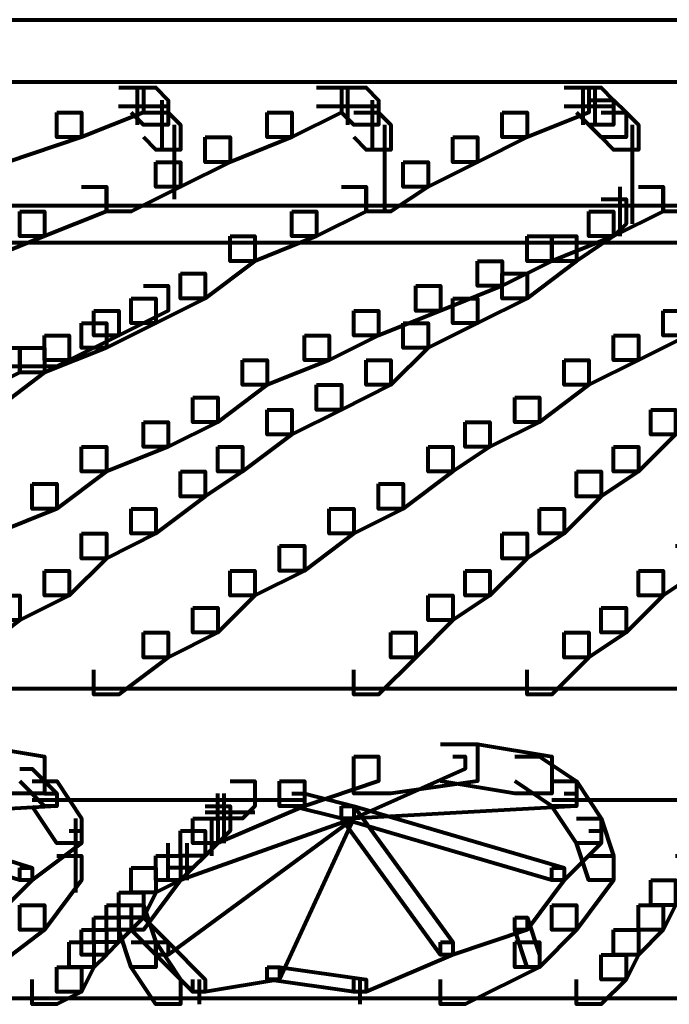
# Model space of a CAD drawing. Units: inches. Extents: x 5.9 to 29.2, y 5.1 to 43.2.
# Drawn here: x 14.6 to 15.3, y 27.8 to 28.9 of the extents above; entities that cross this region are included whole.
import ezdxf

# ---------------------------------------------------------------- set-up
doc = ezdxf.new("R2010")
doc.units = ezdxf.units.IN
doc.header["$MEASUREMENT"] = 0
doc.layers.add('Layer 1', color=7, linetype='Continuous')

# ---------------------------------------------------------------- blocks, each defined once
blk = doc.blocks.new('block 3')
at = {"layer": 'Layer 1', "color": 7, "lineweight": 80, "true_color": 0xffffff}
for points in [[(14.2896, 28.8714), (17.5542, 28.8714)], [(13.9314, 28.805), (17.5409, 28.805)], [(14.7409, 28.7986), (14.7675, 28.7986), (14.7675, 28.772), (14.7011, 28.7454), (14.6745, 28.7454), (14.6745, 28.772)], [(14.7542, 28.7986), (14.7808, 28.7986), (14.794, 28.7853), (14.794, 28.7587), (14.7675, 28.7587), (14.7542, 28.772)], [(14.7608, 28.7986), (14.7608, 28.7587)], [(14.7608, 28.7986), (14.7608, 28.7587)], [(14.7608, 28.7986), (14.7608, 28.7587)], [(14.7608, 28.7986), (14.7608, 28.7587)], [(14.7608, 28.7986), (14.7608, 28.7587)], [(14.7608, 28.7986), (14.7608, 28.7587)], [(14.7608, 28.7986), (14.7608, 28.7587)], [(14.7608, 28.7986), (14.7608, 28.7587)], [(14.9532, 28.7986), (14.9798, 28.7986), (14.9798, 28.772), (14.9267, 28.7454), (14.9001, 28.7454), (14.9001, 28.772)], [(14.9798, 28.7986), (15.0063, 28.7986), (15.0195, 28.7853), (15.0195, 28.7587), (14.9931, 28.7587), (14.9798, 28.772)], [(14.9863, 28.7986), (14.9863, 28.7587)], [(14.9863, 28.7986), (14.9863, 28.7587)], [(14.9863, 28.7986), (14.9863, 28.7587)], [(14.9863, 28.7986), (14.9863, 28.7587)], [(14.9863, 28.7986), (14.9863, 28.7587)], [(14.9863, 28.7986), (14.9863, 28.7587)], [(14.9863, 28.7986), (14.9863, 28.7587)], [(15.2187, 28.7986), (15.2452, 28.7986), (15.2452, 28.772), (15.1789, 28.7454), (15.1523, 28.7454), (15.1523, 28.772)], [(15.2318, 28.7986), (15.2585, 28.7986), (15.2717, 28.7853), (15.2717, 28.7587), (15.2452, 28.7587), (15.2318, 28.772)], [(15.2385, 28.7986), (15.2385, 28.7587)], [(15.2385, 28.7986), (15.2385, 28.7587)], [(15.2385, 28.7986), (15.2385, 28.7587)], [(15.2385, 28.7986), (15.2385, 28.7587)], [(15.2385, 28.7986), (15.2385, 28.7587)], [(15.2385, 28.7986), (15.2385, 28.7587)], [(15.2517, 28.7986), (15.2517, 28.7587)], [(14.7872, 28.7853), (14.7872, 28.7321)], [(15.0129, 28.7853), (15.0129, 28.7321)], [(15.2452, 28.7853), (15.2717, 28.7853), (15.285, 28.772), (15.285, 28.7454), (15.2585, 28.7454), (15.2452, 28.7587)], [(14.7408, 28.7786), (14.794, 28.7786)], [(14.9532, 28.7786), (15.0063, 28.7786)], [(14.9664, 28.7786), (15.0195, 28.7786)], [(15.2186, 28.7786), (15.2717, 28.7786)], [(14.6745, 28.772), (14.7011, 28.772), (14.7011, 28.7454), (14.6215, 28.7188), (14.595, 28.7188), (14.595, 28.7454)], [(14.7675, 28.772), (14.794, 28.772), (14.8073, 28.7587), (14.8073, 28.7321), (14.7808, 28.7321), (14.7675, 28.7454)], [(14.7872, 28.772), (14.7872, 28.7321)], [(14.9001, 28.772), (14.9267, 28.772), (14.9267, 28.7454), (14.8604, 28.7188), (14.8338, 28.7188), (14.8338, 28.7454)], [(14.9931, 28.772), (15.0195, 28.772), (15.0328, 28.7587), (15.0328, 28.7321), (15.0063, 28.7321), (14.9931, 28.7454)], [(15.1523, 28.772), (15.1789, 28.772), (15.1789, 28.7454), (15.1257, 28.7188), (15.0993, 28.7188), (15.0993, 28.7454)], [(15.2585, 28.772), (15.285, 28.772), (15.2983, 28.7587), (15.2983, 28.7321), (15.2717, 28.7321), (15.2585, 28.7454)], [(14.8005, 28.7587), (14.8005, 28.7055)], [(15.0261, 28.7587), (15.0261, 28.7055)], [(15.2916, 28.7587), (15.2916, 28.6923)], [(14.8338, 28.7454), (14.8604, 28.7454), (14.8604, 28.7188), (14.8073, 28.6923), (14.7808, 28.6923), (14.7808, 28.7188)], [(14.8005, 28.7454), (14.8005, 28.6923)], [(15.0261, 28.7454), (15.0261, 28.6923)], [(15.0993, 28.7454), (15.1257, 28.7454), (15.1257, 28.7188), (15.0727, 28.6923), (15.0461, 28.6923), (15.0461, 28.7188)], [(14.8005, 28.7321), (14.8005, 28.6792)], [(15.0261, 28.7321), (15.0261, 28.6792)], [(15.2916, 28.7321), (15.2916, 28.6792)], [(14.7808, 28.7188), (14.8073, 28.7188), (14.8073, 28.6923), (14.7542, 28.6659), (14.7277, 28.6659), (14.7277, 28.6923)], [(15.0461, 28.7188), (15.0727, 28.7188), (15.0727, 28.6923), (15.0328, 28.6659), (15.0063, 28.6659), (15.0063, 28.6923)], [(15.0261, 28.7188), (15.0261, 28.6659)], [(15.2916, 28.7188), (15.2916, 28.6526)], [(15.3646, 28.7188), (15.3912, 28.7188), (15.3912, 28.6923), (15.3513, 28.6659), (15.3248, 28.6659), (15.3248, 28.6923)], [(14.7011, 28.6923), (14.7277, 28.6923), (14.7277, 28.6659), (14.6614, 28.6393), (14.6347, 28.6393), (14.6347, 28.6659)], [(14.9798, 28.6923), (15.0063, 28.6923), (15.0063, 28.6659), (14.9532, 28.6393), (14.9267, 28.6393), (14.9267, 28.6659)], [(15.2983, 28.6923), (15.3248, 28.6923), (15.3248, 28.6659), (15.2717, 28.6393), (15.2452, 28.6393), (15.2452, 28.6659)], [(15.2783, 28.6923), (15.2783, 28.6393)], [(15.2916, 28.6923), (15.2916, 28.6526)], [(15.2585, 28.6792), (15.285, 28.6792), (15.285, 28.6526), (15.2717, 28.6393), (15.2452, 28.6393), (15.2452, 28.6659)], [(13.9048, 28.6725), (17.5542, 28.6725)], [(14.7011, 28.6725), (14.7541, 28.6725)], [(14.7142, 28.6725), (14.7674, 28.6725)], [(14.9797, 28.6725), (15.0328, 28.6725)], [(14.9931, 28.6725), (15.046, 28.6725)], [(15.2585, 28.6725), (15.3114, 28.6725)], [(15.2982, 28.6725), (15.3513, 28.6725)], [(15.3114, 28.6725), (15.3646, 28.6725)], [(14.6347, 28.6659), (14.6614, 28.6659), (14.6614, 28.6393), (14.595, 28.6127), (14.5684, 28.6127), (14.5684, 28.6393)], [(14.9267, 28.6659), (14.9532, 28.6659), (14.9532, 28.6393), (14.887, 28.6127), (14.8604, 28.6127), (14.8604, 28.6393)], [(15.2452, 28.6659), (15.2717, 28.6659), (15.2717, 28.6393), (15.2054, 28.6127), (15.1789, 28.6127), (15.1789, 28.6393)], [(15.2452, 28.6659), (15.2717, 28.6659), (15.2717, 28.6393), (15.2318, 28.6127), (15.2054, 28.6127), (15.2054, 28.6393)], [(14.8604, 28.6393), (14.887, 28.6393), (14.887, 28.6127), (14.8338, 28.5728), (14.8073, 28.5728), (14.8073, 28.5994)], [(15.1789, 28.6393), (15.2054, 28.6393), (15.2054, 28.6127), (15.1523, 28.5862), (15.1257, 28.5862), (15.1257, 28.6127)], [(15.2054, 28.6393), (15.2318, 28.6393), (15.2318, 28.6127), (15.1789, 28.5728), (15.1523, 28.5728), (15.1523, 28.5994)], [(14.2896, 28.6326), (15.2318, 28.6326)], [(15.1921, 28.6326), (15.2585, 28.6326)], [(15.2186, 28.6326), (15.5371, 28.6326)], [(15.1257, 28.6127), (15.1523, 28.6127), (15.1523, 28.5862), (15.086, 28.5596), (15.0594, 28.5596), (15.0594, 28.5862)], [(14.8073, 28.5994), (14.8338, 28.5994), (14.8338, 28.5728), (14.7808, 28.5463), (14.7542, 28.5463), (14.7542, 28.5728)], [(15.1523, 28.5994), (15.1789, 28.5994), (15.1789, 28.5728), (15.1257, 28.5463), (15.0993, 28.5463), (15.0993, 28.5728)], [(14.7675, 28.5862), (14.794, 28.5862), (14.794, 28.5596), (14.7409, 28.5332), (14.7143, 28.5332), (14.7143, 28.5596)], [(15.0594, 28.5862), (15.086, 28.5862), (15.086, 28.5596), (15.0195, 28.5332), (14.9931, 28.5332), (14.9931, 28.5596)], [(15.3779, 28.5862), (15.4045, 28.5862), (15.4045, 28.5596), (15.3513, 28.5332), (15.3248, 28.5332), (15.3248, 28.5596)], [(14.7542, 28.5728), (14.7808, 28.5728), (14.7808, 28.5463), (14.7277, 28.5199), (14.7011, 28.5199), (14.7011, 28.5463)], [(15.0993, 28.5728), (15.1257, 28.5728), (15.1257, 28.5463), (15.0727, 28.5199), (15.0461, 28.5199), (15.0461, 28.5463)], [(14.7143, 28.5596), (14.7409, 28.5596), (14.7409, 28.5332), (14.6878, 28.5066), (14.6614, 28.5066), (14.6614, 28.5332)], [(14.9931, 28.5596), (15.0195, 28.5596), (15.0195, 28.5332), (14.9665, 28.5066), (14.94, 28.5066), (14.94, 28.5332)], [(15.3248, 28.5596), (15.3513, 28.5596), (15.3513, 28.5332), (15.2983, 28.5066), (15.2717, 28.5066), (15.2717, 28.5332)], [(14.7011, 28.5463), (14.7277, 28.5463), (14.7277, 28.5199), (14.6614, 28.4933), (14.6347, 28.4933), (14.6347, 28.5199)], [(15.0461, 28.5463), (15.0727, 28.5463), (15.0727, 28.5199), (15.0328, 28.48), (15.0063, 28.48), (15.0063, 28.5066)], [(14.6614, 28.5332), (14.6878, 28.5332), (14.6878, 28.5066), (14.6614, 28.4933), (14.6347, 28.4933), (14.6347, 28.5199)], [(14.94, 28.5332), (14.9665, 28.5332), (14.9665, 28.5066), (14.9001, 28.48), (14.8737, 28.48), (14.8737, 28.5066)], [(15.2717, 28.5332), (15.2983, 28.5332), (15.2983, 28.5066), (15.2452, 28.48), (15.2187, 28.48), (15.2187, 28.5066)], [(14.6083, 28.5199), (14.6347, 28.5199), (14.6347, 28.4933), (14.6083, 28.48), (14.5816, 28.48), (14.5816, 28.5066)], [(14.6347, 28.5199), (14.6614, 28.5199), (14.6614, 28.4933), (14.6083, 28.4535), (14.5816, 28.4535), (14.5816, 28.48)], [(14.6081, 28.5), (14.6745, 28.5)], [(14.8737, 28.5066), (14.9001, 28.5066), (14.9001, 28.48), (14.8471, 28.4401), (14.8205, 28.4401), (14.8205, 28.4667)], [(15.0063, 28.5066), (15.0328, 28.5066), (15.0328, 28.48), (14.9798, 28.4535), (14.9532, 28.4535), (14.9532, 28.48)], [(15.2187, 28.5066), (15.2452, 28.5066), (15.2452, 28.48), (15.1921, 28.4401), (15.1656, 28.4401), (15.1656, 28.4667)], [(14.9532, 28.48), (14.9798, 28.48), (14.9798, 28.4535), (14.9267, 28.4269), (14.9001, 28.4269), (14.9001, 28.4535)], [(15.3513, 28.48), (15.3779, 28.48), (15.3779, 28.4535), (15.338, 28.4269), (15.3116, 28.4269), (15.3116, 28.4535)], [(14.8205, 28.4667), (14.8471, 28.4667), (14.8471, 28.4401), (14.794, 28.4136), (14.7675, 28.4136), (14.7675, 28.4401)], [(15.1656, 28.4667), (15.1921, 28.4667), (15.1921, 28.4401), (15.139, 28.4136), (15.1125, 28.4136), (15.1125, 28.4401)], [(14.9001, 28.4535), (14.9267, 28.4535), (14.9267, 28.4269), (14.8737, 28.3872), (14.8471, 28.3872), (14.8471, 28.4136)], [(15.3116, 28.4535), (15.338, 28.4535), (15.338, 28.4269), (15.2983, 28.3872), (15.2717, 28.3872), (15.2717, 28.4136)], [(14.7675, 28.4401), (14.794, 28.4401), (14.794, 28.4136), (14.7277, 28.3872), (14.7011, 28.3872), (14.7011, 28.4136)], [(15.1125, 28.4401), (15.139, 28.4401), (15.139, 28.4136), (15.0993, 28.3872), (15.0727, 28.3872), (15.0727, 28.4136)], [(14.7011, 28.4136), (14.7277, 28.4136), (14.7277, 28.3872), (14.6745, 28.3473), (14.6481, 28.3473), (14.6481, 28.3739)], [(14.8471, 28.4136), (14.8737, 28.4136), (14.8737, 28.3872), (14.8338, 28.3606), (14.8073, 28.3606), (14.8073, 28.3872)], [(15.0727, 28.4136), (15.0993, 28.4136), (15.0993, 28.3872), (15.0461, 28.3473), (15.0195, 28.3473), (15.0195, 28.3739)], [(15.2717, 28.4136), (15.2983, 28.4136), (15.2983, 28.3872), (15.2585, 28.3606), (15.2318, 28.3606), (15.2318, 28.3872)], [(14.8073, 28.3872), (14.8338, 28.3872), (14.8338, 28.3606), (14.7808, 28.3208), (14.7542, 28.3208), (14.7542, 28.3473)], [(15.2318, 28.3872), (15.2585, 28.3872), (15.2585, 28.3606), (15.2187, 28.3208), (15.1921, 28.3208), (15.1921, 28.3473)], [(14.6481, 28.3739), (14.6745, 28.3739), (14.6745, 28.3473), (14.6083, 28.3208), (14.5816, 28.3208), (14.5816, 28.3473)], [(15.0195, 28.3739), (15.0461, 28.3739), (15.0461, 28.3473), (14.9931, 28.3208), (14.9665, 28.3208), (14.9665, 28.3473)], [(14.7542, 28.3473), (14.7808, 28.3473), (14.7808, 28.3208), (14.7277, 28.2942), (14.7011, 28.2942), (14.7011, 28.3208)], [(14.9665, 28.3473), (14.9931, 28.3473), (14.9931, 28.3208), (14.94, 28.2809), (14.9134, 28.2809), (14.9134, 28.3075)], [(15.1921, 28.3473), (15.2187, 28.3473), (15.2187, 28.3208), (15.1789, 28.2942), (15.1523, 28.2942), (15.1523, 28.3208)], [(14.7011, 28.3208), (14.7277, 28.3208), (14.7277, 28.2942), (14.6878, 28.2543), (14.6614, 28.2543), (14.6614, 28.2809)], [(15.1523, 28.3208), (15.1789, 28.3208), (15.1789, 28.2942), (15.139, 28.2543), (15.1125, 28.2543), (15.1125, 28.2809)], [(14.9134, 28.3075), (14.94, 28.3075), (14.94, 28.2809), (14.887, 28.2543), (14.8604, 28.2543), (14.8604, 28.2809)], [(15.338, 28.3075), (15.3646, 28.3075), (15.3646, 28.2809), (15.3248, 28.2543), (15.2983, 28.2543), (15.2983, 28.2809)], [(14.6614, 28.2809), (14.6878, 28.2809), (14.6878, 28.2543), (14.6347, 28.2279), (14.6083, 28.2279), (14.6083, 28.2543)], [(14.8604, 28.2809), (14.887, 28.2809), (14.887, 28.2543), (14.8471, 28.2146), (14.8205, 28.2146), (14.8205, 28.2412)], [(15.1125, 28.2809), (15.139, 28.2809), (15.139, 28.2543), (15.0993, 28.2279), (15.0727, 28.2279), (15.0727, 28.2543)], [(15.2983, 28.2809), (15.3248, 28.2809), (15.3248, 28.2543), (15.285, 28.2146), (15.2585, 28.2146), (15.2585, 28.2412)], [(14.6083, 28.2543), (14.6347, 28.2543), (14.6347, 28.2279), (14.5816, 28.1881), (14.5552, 28.1881), (14.5552, 28.2146)], [(15.0727, 28.2543), (15.0993, 28.2543), (15.0993, 28.2279), (15.0594, 28.1881), (15.0328, 28.1881), (15.0328, 28.2146)], [(14.8205, 28.2412), (14.8471, 28.2412), (14.8471, 28.2146), (14.794, 28.1881), (14.7675, 28.1881), (14.7675, 28.2146)], [(15.2585, 28.2412), (15.285, 28.2412), (15.285, 28.2146), (15.2452, 28.1881), (15.2187, 28.1881), (15.2187, 28.2146)], [(14.7675, 28.2146), (14.794, 28.2146), (14.794, 28.1881), (14.7409, 28.1482), (14.7143, 28.1482), (14.7143, 28.1748)], [(15.0328, 28.2146), (15.0594, 28.2146), (15.0594, 28.1881), (15.0195, 28.1482), (14.9931, 28.1482), (14.9931, 28.1748)], [(15.2187, 28.2146), (15.2452, 28.2146), (15.2452, 28.1881), (15.2054, 28.1482), (15.1789, 28.1482), (15.1789, 28.1748)], [(12.392, 28.1549), (17.5542, 28.1549)], [(14.5419, 28.095), (14.5816, 28.095), (14.6614, 28.0819), (14.6614, 28.0421), (14.6215, 28.0421), (14.5419, 28.0554)], [(15.086, 28.095), (15.1257, 28.095), (15.1257, 28.0554), (15.0328, 28.0421), (14.9931, 28.0421), (14.9931, 28.0819)], [(15.086, 28.095), (15.1257, 28.095), (15.2054, 28.0819), (15.2054, 28.0421), (15.1656, 28.0421), (15.086, 28.0554)], [(14.9931, 28.0819), (15.0195, 28.0819), (15.0195, 28.0554), (14.94, 28.0288), (14.9134, 28.0288), (14.9134, 28.0554)], [(15.0993, 28.0819), (15.1125, 28.0819), (15.1125, 28.0687), (14.9931, 28.0155), (14.9798, 28.0155), (14.9798, 28.0288)], [(15.1656, 28.0819), (15.1921, 28.0819), (15.2318, 28.0554), (15.2318, 28.0288), (15.2054, 28.0288), (15.1656, 28.0554)], [(14.6347, 28.0687), (14.6481, 28.0687), (14.6745, 28.0421), (14.6745, 28.0288), (14.6614, 28.0288), (14.6347, 28.0554)], [(14.6481, 28.0554), (14.6745, 28.0554), (14.7011, 28.0155), (14.7011, 27.9889), (14.6745, 27.9889), (14.6481, 28.0288)], [(14.9134, 28.0554), (14.94, 28.0554), (14.94, 28.0288), (14.8471, 27.9889), (14.8205, 27.9889), (14.8205, 28.0155)], [(14.8604, 28.0554), (14.887, 28.0554), (14.887, 28.0288), (14.8737, 28.0155), (14.8471, 28.0155), (14.8471, 28.0421)], [(15.2054, 28.0554), (15.2318, 28.0554), (15.2585, 28.0155), (15.2585, 27.9889), (15.2318, 27.9889), (15.2054, 28.0288)], [(14.6614, 28.0421), (14.6745, 28.0421), (14.6745, 28.0288), (14.4357, 28.0155), (14.4224, 28.0155), (14.4224, 28.0288)], [(14.648, 28.0354), (14.9399, 28.0354)], [(14.8537, 28.0421), (14.8537, 27.9889)], [(14.9267, 28.0421), (14.94, 28.0421), (14.9931, 28.0288), (14.9931, 28.0155), (14.9798, 28.0155), (14.9267, 28.0288)], [(15.2187, 28.0421), (15.2318, 28.0421), (15.2318, 28.0288), (14.9931, 28.0155), (14.9798, 28.0155), (14.9798, 28.0288)], [(15.2054, 28.0354), (15.5105, 28.0354)], [(14.4224, 28.0288), (14.4357, 28.0288), (14.6481, 27.9626), (14.6481, 27.9492), (14.6347, 27.9492), (14.4224, 28.0155)], [(14.9798, 28.0288), (14.9931, 28.0288), (14.9931, 28.0155), (14.794, 27.8695), (14.7808, 27.8695), (14.7808, 27.8828)], [(14.9798, 28.0288), (14.9931, 28.0288), (14.9931, 28.0155), (14.8073, 27.9492), (14.794, 27.9492), (14.794, 27.9626)], [(14.8338, 28.0288), (14.8604, 28.0288), (14.8604, 28.0022), (14.8471, 27.9889), (14.8205, 27.9889), (14.8205, 28.0155)], [(14.9798, 28.0288), (14.9931, 28.0288), (14.9931, 28.0155), (14.9134, 27.843), (14.9001, 27.843), (14.9001, 27.8562)], [(14.9798, 28.0288), (14.9931, 28.0288), (15.0993, 27.8828), (15.0993, 27.8695), (15.086, 27.8695), (14.9798, 28.0155)], [(14.9798, 28.0288), (14.9931, 28.0288), (15.2187, 27.9626), (15.2187, 27.9492), (15.2054, 27.9492), (14.9798, 28.0155)], [(14.6944, 28.0155), (14.6944, 27.936)], [(14.8205, 28.0155), (14.8471, 28.0155), (14.8471, 27.9889), (14.8073, 27.9492), (14.7808, 27.9492), (14.7808, 27.9756)], [(14.8205, 28.0155), (14.8471, 28.0155), (14.8471, 27.9889), (14.8338, 27.9756), (14.8073, 27.9756), (14.8073, 28.0022)], [(14.8337, 28.0222), (14.8868, 28.0222)], [(14.8404, 28.0155), (14.8404, 27.9756)], [(15.2318, 28.0155), (15.2585, 28.0155), (15.2717, 27.9756), (15.2717, 27.9492), (15.2452, 27.9492), (15.2318, 27.9889)], [(14.6878, 28.0022), (14.7011, 28.0022), (14.7011, 27.9889), (14.6481, 27.9492), (14.6347, 27.9492), (14.6347, 27.9626)], [(14.8073, 28.0022), (14.8338, 28.0022), (14.8338, 27.9756), (14.8205, 27.9626), (14.794, 27.9626), (14.794, 27.9889)], [(15.2452, 28.0022), (15.2585, 28.0022), (15.2585, 27.9889), (15.2187, 27.9492), (15.2054, 27.9492), (15.2054, 27.9626)], [(14.8138, 27.9889), (14.8138, 27.9492)], [(14.6745, 27.9756), (14.7011, 27.9756), (14.7011, 27.9492), (14.6614, 27.8961), (14.6347, 27.8961), (14.6347, 27.9227)], [(14.7808, 27.9756), (14.8073, 27.9756), (14.8073, 27.9492), (14.7675, 27.8961), (14.7409, 27.8961), (14.7409, 27.9227)], [(14.7808, 27.9756), (14.8073, 27.9756), (14.8073, 27.9492), (14.7808, 27.936), (14.7542, 27.936), (14.7542, 27.9626)], [(15.2452, 27.9756), (15.2717, 27.9756), (15.2717, 27.9492), (15.2318, 27.8961), (15.2054, 27.8961), (15.2054, 27.9227)], [(15.338, 27.9756), (15.3646, 27.9756), (15.3646, 27.9492), (15.338, 27.9227), (15.3116, 27.9227), (15.3116, 27.9492)], [(14.6347, 27.9626), (14.6481, 27.9626), (14.6481, 27.9492), (14.595, 27.8961), (14.5816, 27.8961), (14.5816, 27.9094)], [(14.7542, 27.9626), (14.7808, 27.9626), (14.7808, 27.936), (14.7675, 27.9094), (14.7409, 27.9094), (14.7409, 27.936)], [(15.2054, 27.9626), (15.2187, 27.9626), (15.2187, 27.9492), (15.1789, 27.8961), (15.1656, 27.8961), (15.1656, 27.9094)], [(15.3116, 27.9492), (15.338, 27.9492), (15.338, 27.9227), (15.3248, 27.8961), (15.2983, 27.8961), (15.2983, 27.9227)], [(14.7409, 27.936), (14.7675, 27.936), (14.7675, 27.9094), (14.7542, 27.8961), (14.7277, 27.8961), (14.7277, 27.9227)], [(14.6347, 27.9227), (14.6614, 27.9227), (14.6614, 27.8961), (14.6083, 27.8562), (14.5816, 27.8562), (14.5816, 27.8828)], [(14.7277, 27.9227), (14.7542, 27.9227), (14.7542, 27.8961), (14.7409, 27.8828), (14.7143, 27.8828), (14.7143, 27.9094)], [(14.7409, 27.9227), (14.7675, 27.9227), (14.7808, 27.8828), (14.7808, 27.8562), (14.7542, 27.8562), (14.7409, 27.8961)], [(15.2054, 27.9227), (15.2318, 27.9227), (15.2318, 27.8961), (15.1921, 27.8562), (15.1656, 27.8562), (15.1656, 27.8828)], [(15.2983, 27.9227), (15.3248, 27.9227), (15.3248, 27.8961), (15.2983, 27.8695), (15.2717, 27.8695), (15.2717, 27.8961)], [(14.7143, 27.9094), (14.7409, 27.9094), (14.7409, 27.8828), (14.7277, 27.8695), (14.7011, 27.8695), (14.7011, 27.8961)], [(14.7542, 27.9094), (14.7675, 27.9094), (14.794, 27.8828), (14.794, 27.8695), (14.7808, 27.8695), (14.7542, 27.8961)], [(15.1656, 27.9094), (15.1789, 27.9094), (15.1789, 27.8961), (15.0993, 27.8695), (15.086, 27.8695), (15.086, 27.8828)], [(15.1656, 27.9094), (15.1789, 27.9094), (15.1921, 27.8695), (15.1921, 27.8562), (15.1789, 27.8562), (15.1656, 27.8961)], [(14.7011, 27.8961), (14.7277, 27.8961), (14.7277, 27.8695), (14.7143, 27.8562), (14.6878, 27.8562), (14.6878, 27.8828)], [(15.2717, 27.8961), (15.2983, 27.8961), (15.2983, 27.8695), (15.285, 27.843), (15.2585, 27.843), (15.2585, 27.8695)], [(14.6878, 27.8828), (14.7143, 27.8828), (14.7143, 27.8562), (14.7011, 27.8296), (14.6745, 27.8296), (14.6745, 27.8562)], [(14.7542, 27.8828), (14.7808, 27.8828), (14.8073, 27.843), (14.8073, 27.8166), (14.7808, 27.8166), (14.7542, 27.8562)], [(14.7808, 27.8828), (14.794, 27.8828), (14.8338, 27.843), (14.8338, 27.8296), (14.8205, 27.8296), (14.7808, 27.8695)], [(15.086, 27.8828), (15.0993, 27.8828), (15.0993, 27.8695), (15.0063, 27.8296), (14.9931, 27.8296), (14.9931, 27.843)], [(15.1656, 27.8828), (15.1921, 27.8828), (15.1921, 27.8562), (15.1125, 27.8166), (15.086, 27.8166), (15.086, 27.843)], [(15.2585, 27.8695), (15.285, 27.8695), (15.285, 27.843), (15.2585, 27.8166), (15.2318, 27.8166), (15.2318, 27.843)], [(14.6745, 27.8562), (14.7011, 27.8562), (14.7011, 27.8296), (14.6745, 27.8166), (14.6481, 27.8166), (14.6481, 27.843)], [(14.9001, 27.8562), (14.9134, 27.8562), (14.9134, 27.843), (14.8338, 27.8296), (14.8205, 27.8296), (14.8205, 27.843)], [(14.9001, 27.8562), (14.9134, 27.8562), (15.0063, 27.843), (15.0063, 27.8296), (14.9931, 27.8296), (14.9001, 27.843)], [(14.8271, 27.843), (14.8271, 27.8164)], [(14.9995, 27.843), (14.9995, 27.8164)], [(11.7816, 27.823), (17.5542, 27.823)]]:
    blk.add_lwpolyline(points, dxfattribs=at)
blk = doc.blocks.new('block 2')
at = {"layer": 'Layer 1'}
blk.add_blockref('block 3', (0, 0), dxfattribs=at)

msp = doc.modelspace()

# ---------------------------------------------------------------- block references
at = {"layer": 'Layer 1'}
msp.add_blockref('block 2', (0, 0), dxfattribs=at)

doc.saveas('drawing.dxf')
